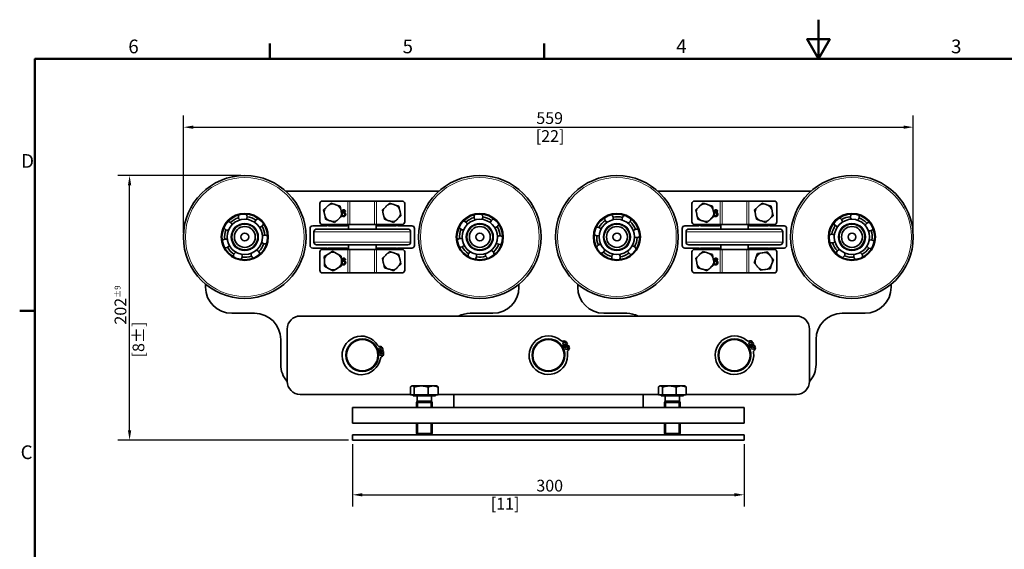
# Model space of a CAD drawing. Units: millimetres. Extents: x 0 to 1260, y 0 to 891.
# Drawn here: x 18 to 772, y 486 to 891 of the extents above; entities that cross this region are included whole.
import ezdxf

# ---------------------------------------------------------------- set-up
doc = ezdxf.new("R2010")
doc.units = ezdxf.units.MM
doc.header["$LTSCALE"] = 3
for name, color, linetype, lineweight in [('Arêtes tangentes visibles(ISO)', 7, 'Continuous', 18), ('Arêtes visibles(ISO)', 7, 'Continuous', 35), ('Cadre_0', 7, 'Continuous', 50), ('Cadre_2', 7, 'Continuous', 50), ('Cotes(ISO)', 7, 'Continuous', 18), ('Filetages(ISO)', 7, 'Continuous', 18)]:
    doc.layers.add(name, color=color, linetype=linetype, lineweight=lineweight)
doc.styles.add('Cadre_1', font='arial.ttf')
doc.styles.add('MANTION', font='arial.ttf')
doc.dimstyles.new('Plan commercial', dxfattribs={"dimscale": 3, "dimtxt": 3, "dimasz": 2.5, "dimexe": 3, "dimexo": 1, "dimgap": 0.762, "dimtad": 1, "dimtoh": 1, "dimrnd": 1e-08, "dimtxsty": 'MANTION', "dimcen": 0.09, "dimdle": 10, "dimclrd": 7, "dimclre": 7, "dimclrt": 256, "dimazin": 2, "dimtfac": 0.5, "dimtmove": 0, "dimatfit": 3, "dimfxl": 1, "dimtolj": 1, "dimlwd": 25, "dimlwe": 25, "dimarcsym": 0})

# ---------------------------------------------------------------- blocks, each defined once
blk = doc.blocks.new('Cadres Cadre par défaut')
at = {"layer": 'Cadre_0'}
for p, q in [((70, 287), (70, 290.9)), ((140, 287), (140, 290.9)), ((10, 222.75), (6.1, 222.75))]:
    blk.add_line(p, q, dxfattribs=at)
at = {"layer": 'Cadre_0', "flags": 128}
for points in [[(210, 297), (210, 287), (207.11, 292), (212.89, 292), (210, 287)], [(10, 10), (10, 287), (410, 287), (410, 10), (10, 10)]]:
    blk.add_lwpolyline(points, dxfattribs=at)
at = {"layer": 'Cadre_2', "char_height": 3.5, "attachment_point": 7, "style": 'Cadre_1'}
for s, insert in [('6', (33.83, 287.34)), ('5', (103.85, 287.34)), ('4', (173.71, 287.4)), ('3', (243.86, 287.34)), ('D', (6.48, 258.13)), ('C', (6.34, 183.82))]:
    blk.add_mtext(s, dxfattribs=dict(at, insert=insert))
blk = doc.blocks.new('*D4')
at = {"layer": 'Cotes(ISO)', "color": 7, "linetype": 'Continuous', "lineweight": 25, "transparency": 16777216}
for p, q in [((187.69, 771.75), (93.47, 771.75)), ((102.47, 576.75), (102.47, 764.25)), ((270.19, 569.25), (93.47, 569.25))]:
    blk.add_line(p, q, dxfattribs=at)
at = {"layer": 'Cotes(ISO)', "color": 7, "linetype": 'Continuous', "transparency": 16777216}
for points in [[(101.22, 764.25), (103.72, 764.25), (102.47, 771.75)], [(101.22, 576.75), (103.72, 576.75), (102.47, 569.25)]]:
    blk.add_solid(points, dxfattribs=at)
at = {"layer": 'Defpoints', "color": 0, "linetype": 'Continuous', "transparency": 16777216}
for p in [(102.47, 771.75), (190.69, 771.75), (273.19, 569.25)]:
    blk.add_point(p, dxfattribs=at)
at = {"layer": 'Cotes(ISO)', "color": 154, "linetype": 'Continuous', "lineweight": 25, "true_color": 0x004691, "transparency": 16777216, "char_height": 9, "attachment_point": 1, "rotation": 90, "style": 'MANTION'}
for s, insert in [('\\A1; 202{\\H4.5;±9}', (90.99, 654.93)), ('\\A1;[8%%p{\\H0,7000x;\\S3#8;}]', (104.75, 632.56))]:
    blk.add_mtext(s, dxfattribs=dict(at, insert=insert))
blk = doc.blocks.new('*D5')
at = {"layer": 'Cotes(ISO)', "color": 7, "linetype": 'Continuous', "lineweight": 25, "transparency": 16777216}
for p, q in [((143.69, 727.75), (143.69, 817.75)), ((702.69, 727.75), (702.69, 817.75)), ((151.19, 808.75), (695.19, 808.75))]:
    blk.add_line(p, q, dxfattribs=at)
at = {"layer": 'Cotes(ISO)', "color": 7, "linetype": 'Continuous', "transparency": 16777216}
for points in [[(151.19, 810), (151.19, 807.5), (143.69, 808.75)], [(695.19, 810), (695.19, 807.5), (702.69, 808.75)]]:
    blk.add_solid(points, dxfattribs=at)
at = {"layer": 'Defpoints', "color": 0, "linetype": 'Continuous', "transparency": 16777216}
for p in [(702.69, 808.75), (143.69, 724.75), (702.69, 724.75)]:
    blk.add_point(p, dxfattribs=at)
at = {"layer": 'Cotes(ISO)', "color": 154, "linetype": 'Continuous', "lineweight": 25, "true_color": 0x004691, "transparency": 16777216, "char_height": 9, "attachment_point": 1, "style": 'MANTION'}
for s, insert in [('\\A1; 559', (411.23, 820.22)), ('\\A1;[22]', (413.54, 806.46))]:
    blk.add_mtext(s, dxfattribs=dict(at, insert=insert))
blk = doc.blocks.new('*D10')
at = {"layer": 'Cotes(ISO)', "color": 7, "linetype": 'Continuous', "lineweight": 25, "transparency": 16777216}
for p, q in [((273.19, 566.25), (273.19, 518.43)), ((573.19, 566.25), (573.19, 518.43)), ((280.69, 527.43), (565.69, 527.43))]:
    blk.add_line(p, q, dxfattribs=at)
at = {"layer": 'Cotes(ISO)', "color": 7, "linetype": 'Continuous', "transparency": 16777216}
for points in [[(280.69, 528.68), (280.69, 526.18), (273.19, 527.43)], [(565.69, 528.68), (565.69, 526.18), (573.19, 527.43)]]:
    blk.add_solid(points, dxfattribs=at)
at = {"layer": 'Defpoints', "color": 0, "linetype": 'Continuous', "transparency": 16777216}
for p in [(273.19, 569.25), (573.19, 569.25), (573.19, 527.43)]:
    blk.add_point(p, dxfattribs=at)
at = {"layer": 'Cotes(ISO)', "color": 154, "linetype": 'Continuous', "lineweight": 25, "true_color": 0x004691, "transparency": 16777216, "char_height": 9, "attachment_point": 1, "style": 'MANTION'}
for s, insert in [('\\A1; 300', (411.25, 538.92)), ('\\A1;[11{\\H0,7000x;\\S13#16;}]', (379.07, 525.15))]:
    blk.add_mtext(s, dxfattribs=dict(at, insert=insert))

msp = doc.modelspace()

# ---------------------------------------------------------------- linework, layer by layer
at = {"layer": 'Arêtes tangentes visibles(ISO)'}
for p, q in [((269.7331, 734.2455), (269.7331, 752.2455)), ((271.2441, 734.2455), (271.2441, 752.2455)), ((290.1311, 734.2455), (290.1311, 752.2455)), ((291.642, 734.2455), (291.642, 752.2455)), ((554.7331, 734.2455), (554.7331, 752.2455)), ((556.2441, 734.2455), (556.2441, 752.2455)), ((575.1311, 734.2455), (575.1311, 752.2455)), ((576.642, 734.2455), (576.642, 752.2455)), ((317.6876, 728.7455), (243.6876, 728.7455)), ((602.6876, 728.7455), (528.6876, 728.7455)), ((243.6876, 720.7455), (317.6876, 720.7455)), ((528.6876, 720.7455), (602.6876, 720.7455)), ((269.7331, 697.2455), (269.7331, 715.2455)), ((271.2441, 697.2455), (271.2441, 715.2455)), ((290.1311, 697.2455), (290.1311, 715.2455)), ((291.642, 697.2455), (291.642, 715.2455)), ((554.7331, 697.2455), (554.7331, 715.2455)), ((556.2441, 697.2455), (556.2441, 715.2455)), ((575.1311, 697.2455), (575.1311, 715.2455)), ((576.642, 697.2455), (576.642, 715.2455))]:
    msp.add_line(p, q, dxfattribs=at)
for centre, radius in [((190.6876, 724.7455), 45.5), ((370.6876, 724.7455), 45.5), ((475.6876, 724.7455), 45.5), ((655.6876, 724.7455), 45.5), ((190.6876, 724.7455), 10.6), ((370.6876, 724.7455), 10.6), ((475.6876, 724.7455), 10.6), ((655.6876, 724.7455), 10.6)]:
    msp.add_circle(centre, radius, dxfattribs=at)
for centre, start, end in [((258.1876, 743.2455), 134.2265831, 189.4913674), ((258.1876, 743.2455), 74.2265831, 129.4913674), ((258.1876, 743.2455), 14.2265831, 69.4913674), ((303.1876, 743.2455), 134.2265831, 189.4913674), ((303.1876, 743.2455), 74.2265831, 129.4913674), ((303.1876, 743.2455), 14.2265831, 69.4913674), ((543.1876, 743.2455), 134.2265831, 189.4913674), ((543.1876, 743.2455), 74.2265831, 129.4913674), ((543.1876, 743.2455), 14.2265831, 69.4913674), ((588.1876, 743.2455), 134.2265831, 189.4913674), ((588.1876, 743.2455), 74.2265831, 129.4913674), ((588.1876, 743.2455), 14.2265831, 69.4913674), ((258.1876, 743.2455), 194.2265831, 249.4913674), ((258.1876, 743.2455), 314.2265831, 9.4913674), ((303.1876, 743.2455), 194.2265831, 249.4913674), ((303.1876, 743.2455), 314.2265831, 9.4913674), ((543.1876, 743.2455), 194.2265831, 249.4913674), ((543.1876, 743.2455), 314.2265831, 9.4913674), ((588.1876, 743.2455), 194.2265831, 249.4913674), ((588.1876, 743.2455), 314.2265831, 9.4913674), ((258.1876, 743.2455), 254.2265831, 309.4913674), ((303.1876, 743.2455), 254.2265831, 309.4913674), ((543.1876, 743.2455), 254.2265831, 309.4913674), ((588.1876, 743.2455), 254.2265831, 309.4913674), ((258.1876, 706.2455), 123.8694914, 179.1342757), ((258.1876, 706.2455), 63.8694914, 119.1342757), ((258.1876, 706.2455), 3.8694914, 59.1342757), ((303.1876, 706.2455), 134.2265831, 189.4913674), ((303.1876, 706.2455), 74.2265831, 129.4913674), ((303.1876, 706.2455), 14.2265831, 69.4913674), ((543.1876, 706.2455), 134.2265831, 189.4913674), ((543.1876, 706.2455), 74.2265831, 129.4913674), ((543.1876, 706.2455), 14.2265831, 69.4913674), ((588.1876, 706.2455), 101.6939396, 156.9587239), ((588.1876, 706.2455), 41.6939396, 96.9587239), ((588.1876, 706.2455), 341.6939396, 36.9587239), ((258.1876, 706.2455), 183.8694914, 239.1342757), ((258.1876, 706.2455), 303.8694914, 359.1342757), ((303.1876, 706.2455), 194.2265831, 249.4913674), ((303.1876, 706.2455), 314.2265831, 9.4913674), ((543.1876, 706.2455), 194.2265831, 249.4913674), ((543.1876, 706.2455), 314.2265831, 9.4913674), ((588.1876, 706.2455), 161.6939396, 216.9587239), ((588.1876, 706.2455), 221.6939396, 276.9587239), ((588.1876, 706.2455), 281.6939396, 336.9587239), ((258.1876, 706.2455), 243.8694914, 299.1342757), ((303.1876, 706.2455), 254.2265831, 309.4913674), ((543.1876, 706.2455), 254.2265831, 309.4913674)]:
    msp.add_arc(centre, 6.5056, start, end, dxfattribs=at)
at = {"layer": 'Arêtes visibles(ISO)'}
for p, q in [((339.3188, 759.7455), (222.0563, 759.7455)), ((624.3188, 759.7455), (507.0563, 759.7455)), ((248.1876, 736.2455), (248.1876, 750.2455)), ((269.7331, 752.2455), (250.1876, 752.2455)), ((251.0551, 745.5824), (253.65, 747.9073)), ((253.65, 747.9073), (254.0503, 748.2659)), ((254.0503, 748.2659), (256.6451, 750.5908)), ((256.6451, 750.5908), (259.956, 749.506)), ((259.956, 749.506), (260.4668, 749.3387)), ((260.4668, 749.3387), (263.7776, 748.2539)), ((263.7776, 748.2539), (264.4936, 744.8442)), ((271.2441, 752.2455), (269.7331, 752.2455)), ((271.2441, 752.2455), (290.1311, 752.2455)), ((291.642, 752.2455), (290.1311, 752.2455)), ((311.1876, 752.2455), (291.642, 752.2455)), ((296.0551, 745.5824), (298.65, 747.9073)), ((298.65, 747.9073), (299.0503, 748.2659)), ((299.0503, 748.2659), (301.6451, 750.5908)), ((301.6451, 750.5908), (304.956, 749.506)), ((304.956, 749.506), (305.4668, 749.3387)), ((305.4668, 749.3387), (308.7776, 748.2539)), ((308.7776, 748.2539), (309.4936, 744.8442)), ((313.1876, 736.2455), (313.1876, 750.2455)), ((533.1876, 736.2455), (533.1876, 750.2455)), ((554.7331, 752.2455), (535.1876, 752.2455)), ((536.0551, 745.5824), (538.65, 747.9073)), ((538.65, 747.9073), (539.0503, 748.2659)), ((539.0503, 748.2659), (541.6451, 750.5908)), ((541.6451, 750.5908), (544.956, 749.506)), ((544.956, 749.506), (545.4668, 749.3387)), ((545.4668, 749.3387), (548.7776, 748.2539)), ((548.7776, 748.2539), (549.4936, 744.8442)), ((556.2441, 752.2455), (554.7331, 752.2455)), ((556.2441, 752.2455), (575.1311, 752.2455)), ((576.642, 752.2455), (575.1311, 752.2455)), ((596.1876, 752.2455), (576.642, 752.2455)), ((581.0551, 745.5824), (583.65, 747.9073)), ((583.65, 747.9073), (584.0503, 748.2659)), ((584.0503, 748.2659), (586.6451, 750.5908)), ((586.6451, 750.5908), (589.956, 749.506)), ((589.956, 749.506), (590.4668, 749.3387)), ((590.4668, 749.3387), (593.7776, 748.2539)), ((593.7776, 748.2539), (594.4936, 744.8442)), ((598.1876, 736.2455), (598.1876, 750.2455)), ((251.7711, 742.1727), (251.0551, 745.5824)), ((251.8815, 741.6467), (251.7711, 742.1727)), ((252.5975, 738.237), (251.8815, 741.6467)), ((265.32, 740.9086), (262.7252, 738.5837)), ((264.4936, 744.8442), (264.6041, 744.3182)), ((264.6041, 744.3182), (265.32, 740.9086)), ((267.8687, 744.2422), (267.259, 744.1926)), ((296.7711, 742.1727), (296.0551, 745.5824)), ((296.8815, 741.6467), (296.7711, 742.1727)), ((297.5975, 738.237), (296.8815, 741.6467)), ((310.32, 740.9086), (307.7252, 738.5837)), ((309.4936, 744.8442), (309.6041, 744.3182)), ((309.6041, 744.3182), (310.32, 740.9086)), ((536.7711, 742.1727), (536.0551, 745.5824)), ((536.8815, 741.6467), (536.7711, 742.1727)), ((537.5975, 738.237), (536.8815, 741.6467)), ((550.32, 740.9086), (547.7252, 738.5837)), ((549.4936, 744.8442), (549.6041, 744.3182)), ((549.6041, 744.3182), (550.32, 740.9086)), ((552.8687, 744.2422), (552.259, 744.1926)), ((581.7711, 742.1727), (581.0551, 745.5824)), ((581.8815, 741.6467), (581.7711, 742.1727)), ((582.5975, 738.237), (581.8815, 741.6467)), ((595.32, 740.9086), (592.7252, 738.5837)), ((594.4936, 744.8442), (594.6041, 744.3182)), ((594.6041, 744.3182), (595.32, 740.9086)), ((242.6876, 733.2455), (253.4376, 733.2455)), ((250.1876, 734.2455), (269.7331, 734.2455)), ((255.9084, 737.1522), (252.5975, 738.237)), ((253.9376, 733.7455), (253.9376, 734.2455)), ((254.4376, 734.2455), (254.4376, 733.7455)), ((254.9376, 733.2455), (268.9376, 733.2455)), ((256.4191, 736.9849), (255.9084, 737.1522)), ((259.73, 735.9001), (256.4191, 736.9849)), ((262.3248, 738.225), (259.73, 735.9001)), ((262.7252, 738.5837), (262.3248, 738.225)), ((269.7331, 734.2455), (271.2441, 734.2455)), ((270.1876, 734.2455), (270.1876, 730.7455)), ((290.1311, 734.2455), (271.2441, 734.2455)), ((290.1311, 734.2455), (291.642, 734.2455)), ((291.1876, 734.2455), (291.1876, 730.7455)), ((291.642, 734.2455), (311.1876, 734.2455)), ((292.4376, 733.2455), (306.4376, 733.2455)), ((300.9084, 737.1522), (297.5975, 738.237)), ((301.4191, 736.9849), (300.9084, 737.1522)), ((304.73, 735.9001), (301.4191, 736.9849)), ((307.3248, 738.225), (304.73, 735.9001)), ((306.9376, 733.7455), (306.9376, 734.2455)), ((307.7252, 738.5837), (307.3248, 738.225)), ((307.4376, 734.2455), (307.4376, 733.7455)), ((307.9376, 733.2455), (318.6876, 733.2455)), ((527.6876, 733.2455), (538.4376, 733.2455)), ((535.1876, 734.2455), (554.7331, 734.2455)), ((540.9084, 737.1522), (537.5975, 738.237)), ((538.9376, 733.7455), (538.9376, 734.2455)), ((539.4376, 734.2455), (539.4376, 733.7455)), ((539.9376, 733.2455), (553.9376, 733.2455)), ((541.4191, 736.9849), (540.9084, 737.1522)), ((544.73, 735.9001), (541.4191, 736.9849)), ((547.3248, 738.225), (544.73, 735.9001)), ((547.7252, 738.5837), (547.3248, 738.225)), ((554.7331, 734.2455), (556.2441, 734.2455)), ((555.1876, 730.7455), (555.1876, 734.2455)), ((575.1311, 734.2455), (556.2441, 734.2455)), ((575.1311, 734.2455), (576.642, 734.2455)), ((576.1876, 730.7455), (576.1876, 734.2455)), ((576.642, 734.2455), (596.1876, 734.2455)), ((577.4376, 733.2455), (591.4376, 733.2455)), ((585.9084, 737.1522), (582.5975, 738.237)), ((586.4191, 736.9849), (585.9084, 737.1522)), ((589.73, 735.9001), (586.4191, 736.9849)), ((592.3248, 738.225), (589.73, 735.9001)), ((591.9376, 733.7455), (591.9376, 734.2455)), ((592.7252, 738.5837), (592.3248, 738.225)), ((592.4376, 734.2455), (592.4376, 733.7455)), ((592.9376, 733.2455), (603.6876, 733.2455)), ((240.6876, 718.2455), (240.6876, 731.2455)), ((243.6876, 720.7455), (243.6876, 728.7455)), ((245.6876, 730.7455), (315.6876, 730.7455)), ((317.6876, 720.7455), (317.6876, 728.7455)), ((320.6876, 731.2455), (320.6876, 718.2455)), ((525.6876, 718.2455), (525.6876, 731.2455)), ((528.6876, 720.7455), (528.6876, 728.7455)), ((530.6876, 730.7455), (600.6876, 730.7455)), ((602.6876, 720.7455), (602.6876, 728.7455)), ((605.6876, 731.2455), (605.6876, 718.2455)), ((315.6876, 718.7455), (245.6876, 718.7455)), ((270.1876, 715.2455), (270.1876, 718.7455)), ((291.1876, 715.2455), (291.1876, 718.7455)), ((600.6876, 718.7455), (530.6876, 718.7455)), ((555.1876, 715.2455), (555.1876, 718.7455)), ((576.1876, 715.2455), (576.1876, 718.7455)), ((253.4376, 716.2455), (242.6876, 716.2455)), ((248.1876, 699.2455), (248.1876, 713.2455)), ((269.7331, 715.2455), (250.1876, 715.2455)), ((251.5914, 709.8266), (254.562, 711.6471)), ((251.6828, 706.3438), (251.5914, 709.8266)), ((253.9376, 715.2455), (253.9376, 715.7455)), ((254.4376, 715.7455), (254.4376, 715.2455)), ((254.562, 711.6471), (255.0203, 711.9279)), ((268.9376, 716.2455), (254.9376, 716.2455)), ((255.0203, 711.9279), (257.9908, 713.7484)), ((257.9908, 713.7484), (261.0527, 712.0861)), ((261.0527, 712.0861), (261.5251, 711.8296)), ((261.5251, 711.8296), (264.587, 710.1673)), ((264.587, 710.1673), (264.6783, 706.6845)), ((271.2441, 715.2455), (269.7331, 715.2455)), ((271.2441, 715.2455), (290.1311, 715.2455)), ((291.642, 715.2455), (290.1311, 715.2455)), ((311.1876, 715.2455), (291.642, 715.2455)), ((306.4376, 716.2455), (292.4376, 716.2455)), ((296.0551, 708.5824), (298.65, 710.9073)), ((298.65, 710.9073), (299.0503, 711.2659)), ((299.0503, 711.2659), (301.6451, 713.5908)), ((301.6451, 713.5908), (304.956, 712.506)), ((304.956, 712.506), (305.4668, 712.3387)), ((305.4668, 712.3387), (308.7776, 711.2539)), ((306.9376, 715.2455), (306.9376, 715.7455)), ((307.4376, 715.7455), (307.4376, 715.2455)), ((318.6876, 716.2455), (307.9376, 716.2455)), ((308.7776, 711.2539), (309.4936, 707.8442)), ((313.1876, 699.2455), (313.1876, 713.2455)), ((538.4376, 716.2455), (527.6876, 716.2455)), ((533.1876, 699.2455), (533.1876, 713.2455)), ((554.7331, 715.2455), (535.1876, 715.2455)), ((536.0551, 708.5824), (538.65, 710.9073)), ((538.65, 710.9073), (539.0503, 711.2659)), ((538.9376, 715.2455), (538.9376, 715.7455)), ((539.0503, 711.2659), (541.6451, 713.5908)), ((539.4376, 715.7455), (539.4376, 715.2455)), ((553.9376, 716.2455), (539.9376, 716.2455)), ((541.6451, 713.5908), (544.956, 712.506)), ((544.956, 712.506), (545.4668, 712.3387)), ((545.4668, 712.3387), (548.7776, 711.2539)), ((548.7776, 711.2539), (549.4936, 707.8442)), ((556.2441, 715.2455), (554.7331, 715.2455)), ((556.2441, 715.2455), (575.1311, 715.2455)), ((576.642, 715.2455), (575.1311, 715.2455)), ((596.1876, 715.2455), (576.642, 715.2455)), ((591.4376, 716.2455), (577.4376, 716.2455)), ((582.201, 708.7917), (583.431, 712.0514)), ((583.431, 712.0514), (586.869, 712.616)), ((586.869, 712.616), (587.3994, 712.7031)), ((587.3994, 712.7031), (590.8374, 713.2677)), ((590.8374, 713.2677), (593.0453, 710.5726)), ((591.9376, 715.2455), (591.9376, 715.7455)), ((592.4376, 715.7455), (592.4376, 715.2455)), ((603.6876, 716.2455), (592.9376, 716.2455)), ((593.0453, 710.5726), (593.386, 710.1569)), ((593.386, 710.1569), (595.5939, 707.4618)), ((598.1876, 699.2455), (598.1876, 713.2455)), ((251.6968, 705.8064), (251.6828, 706.3438)), ((251.7882, 702.3236), (251.6968, 705.8064)), ((254.85, 700.6613), (251.7882, 702.3236)), ((264.7837, 702.6643), (261.8131, 700.8438)), ((264.6783, 706.6845), (264.6924, 706.1472)), ((264.6924, 706.1472), (264.7837, 702.6643)), ((267.8687, 707.2422), (267.259, 707.1926)), ((296.7711, 705.1727), (296.0551, 708.5824)), ((296.8815, 704.6467), (296.7711, 705.1727)), ((297.5975, 701.237), (296.8815, 704.6467)), ((307.7252, 701.5837), (307.3248, 701.225)), ((310.32, 703.9086), (307.7252, 701.5837)), ((309.4936, 707.8442), (309.6041, 707.3182)), ((309.6041, 707.3182), (310.32, 703.9086)), ((536.7711, 705.1727), (536.0551, 708.5824)), ((536.8815, 704.6467), (536.7711, 705.1727)), ((537.5975, 701.237), (536.8815, 704.6467)), ((547.7252, 701.5837), (547.3248, 701.225)), ((550.32, 703.9086), (547.7252, 701.5837)), ((549.4936, 707.8442), (549.6041, 707.3182)), ((549.6041, 707.3182), (550.32, 703.9086)), ((552.8687, 707.2422), (552.259, 707.1926)), ((580.7812, 705.0291), (582.0112, 708.2888)), ((582.9892, 702.3341), (580.7812, 705.0291)), ((582.0112, 708.2888), (582.201, 708.7917)), ((583.3298, 701.9183), (582.9892, 702.3341)), ((585.5378, 699.2232), (583.3298, 701.9183)), ((594.1741, 703.6992), (592.9441, 700.4395)), ((594.3639, 704.2021), (594.1741, 703.6992)), ((595.5939, 707.4618), (594.3639, 704.2021)), ((250.1876, 697.2455), (269.7331, 697.2455)), ((255.3224, 700.4048), (254.85, 700.6613)), ((258.3843, 698.7425), (255.3224, 700.4048)), ((261.3548, 700.563), (258.3843, 698.7425)), ((261.8131, 700.8438), (261.3548, 700.563)), ((269.7331, 697.2455), (271.2441, 697.2455)), ((290.1311, 697.2455), (271.2441, 697.2455)), ((290.1311, 697.2455), (291.642, 697.2455)), ((291.642, 697.2455), (311.1876, 697.2455)), ((300.9084, 700.1522), (297.5975, 701.237)), ((301.4191, 699.9849), (300.9084, 700.1522)), ((304.73, 698.9001), (301.4191, 699.9849)), ((307.3248, 701.225), (304.73, 698.9001)), ((535.1876, 697.2455), (554.7331, 697.2455)), ((540.9084, 700.1522), (537.5975, 701.237)), ((541.4191, 699.9849), (540.9084, 700.1522)), ((544.73, 698.9001), (541.4191, 699.9849)), ((547.3248, 701.225), (544.73, 698.9001)), ((554.7331, 697.2455), (556.2441, 697.2455)), ((575.1311, 697.2455), (556.2441, 697.2455)), ((575.1311, 697.2455), (576.642, 697.2455)), ((576.642, 697.2455), (596.1876, 697.2455)), ((588.9757, 699.7878), (585.5378, 699.2232)), ((589.5061, 699.8749), (588.9757, 699.7878)), ((592.9441, 700.4395), (589.5061, 699.8749)), ((160.6876, 688.5654), (160.6876, 686.3051)), ((400.6876, 686.3051), (400.6876, 688.5654)), ((445.6876, 688.5654), (445.6876, 686.3051)), ((685.6876, 686.3051), (685.6876, 688.5654)), ((180.6876, 666.3051), (198.1876, 666.3051)), ((613.1876, 664.2455), (233.1876, 664.2455)), ((363.1876, 666.3051), (380.6876, 666.3051)), ((465.6876, 666.3051), (483.1876, 666.3051)), ((648.1876, 666.3051), (665.6876, 666.3051)), ((223.1876, 654.2455), (223.1876, 614.2455)), ((623.1876, 614.2455), (623.1876, 654.2455)), ((218.1876, 646.3051), (218.1876, 627.2455)), ((434.0657, 640.7984), (437.9211, 642.9187)), ((438.403, 642.0424), (434.5475, 639.9222)), ((576.5422, 640.8372), (580.39, 642.9713)), ((580.875, 642.0968), (577.0272, 639.9627)), ((628.1876, 627.2455), (628.1876, 646.3051)), ((292.8352, 637.1926), (296.6095, 637.9498)), ((296.8062, 636.9694), (293.0319, 636.2121)), ((434.0224, 640.7746), (433.8908, 640.7023)), ((434.3727, 639.826), (434.5042, 639.8984)), ((576.499, 640.8133), (576.3677, 640.7405)), ((576.8527, 639.866), (576.984, 639.9388)), ((233.1876, 604.2455), (317.5624, 604.2455)), ((317.5624, 603.8459), (317.5624, 609.8974)), ((320.5129, 603.8459), (317.5624, 603.8459)), ((318.6876, 610.7459), (318.3241, 610.536)), ((319.0376, 610.7459), (318.6876, 610.7459)), ((325.8254, 610.7459), (319.0376, 610.7459)), ((319.5876, 603.8459), (319.5876, 603.2458)), ((320.5129, 603.8459), (320.5129, 609.8974)), ((331.138, 603.8459), (320.5129, 603.8459)), ((334.9754, 610.7459), (325.8254, 610.7459)), ((331.138, 603.8459), (331.138, 609.8974)), ((338.8127, 603.8459), (331.138, 603.8459)), ((337.6876, 610.7459), (334.9754, 610.7459)), ((336.7876, 603.8459), (336.7876, 603.2458)), ((337.6876, 610.7459), (338.051, 610.536)), ((338.8127, 603.8459), (338.8127, 609.8974)), ((338.8127, 604.2455), (507.5619, 604.2455)), ((350.6876, 594.2458), (350.6876, 604.2455)), ((495.6876, 604.2455), (495.6876, 594.2458)), ((507.5619, 603.8459), (507.5619, 609.8974)), ((510.5144, 603.8459), (507.5619, 603.8459)), ((508.6876, 610.7459), (508.3235, 610.5357)), ((509.0382, 610.7459), (508.6876, 610.7459)), ((515.8273, 610.7459), (509.0382, 610.7459)), ((509.5876, 603.8459), (509.5876, 603.2458)), ((510.5144, 603.8459), (510.5144, 609.8974)), ((521.1401, 603.8459), (510.5144, 603.8459)), ((524.9767, 610.7459), (515.8273, 610.7459)), ((521.1401, 603.8459), (521.1401, 609.8974)), ((528.8133, 603.8459), (521.1401, 603.8459)), ((527.6876, 610.7459), (524.9767, 610.7459)), ((526.7876, 603.8459), (526.7876, 603.2458)), ((527.6876, 610.7459), (528.0516, 610.5357)), ((528.8133, 603.8459), (528.8133, 609.8974)), ((528.8133, 604.2455), (613.1876, 604.2455)), ((319.5876, 603.2458), (336.7876, 603.2458)), ((322.6612, 599.0694), (322.1876, 597.9958)), ((322.1876, 597.9958), (334.1876, 597.9958)), ((322.1876, 597.9958), (322.1876, 594.2458)), ((322.1876, 597.9958), (334.1876, 597.9958)), ((322.6612, 603.2458), (322.6612, 599.0694)), ((322.6612, 599.0694), (333.714, 599.0694)), ((333.714, 603.2458), (333.714, 599.0694)), ((333.714, 599.0694), (334.1876, 597.9958)), ((334.1876, 597.9958), (334.1876, 594.2458)), ((509.5876, 603.2458), (526.7876, 603.2458)), ((512.6612, 599.0694), (512.1876, 597.9958)), ((512.1876, 597.9958), (524.1876, 597.9958)), ((512.1876, 597.9958), (512.1876, 594.2458)), ((512.1876, 597.9958), (524.1876, 597.9958)), ((512.6612, 603.2458), (512.6612, 599.0694)), ((512.6612, 599.0694), (523.714, 599.0694)), ((523.714, 603.2458), (523.714, 599.0694)), ((523.714, 599.0694), (524.1876, 597.9958)), ((524.1876, 597.9958), (524.1876, 594.2458)), ((573.1876, 594.2458), (273.1876, 594.2458)), ((273.1876, 582.2458), (273.1876, 594.2458)), ((573.1876, 582.2458), (573.1876, 594.2458)), ((573.1876, 582.2458), (273.1876, 582.2458)), ((322.1876, 582.2458), (322.1876, 574.3194)), ((334.1876, 582.2458), (334.1876, 574.3194)), ((512.1876, 582.2458), (512.1876, 574.3194)), ((524.1876, 582.2458), (524.1876, 574.3194)), ((273.1876, 569.2458), (273.1876, 573.2458)), ((573.1876, 573.2458), (273.1876, 573.2458)), ((322.1876, 574.3194), (334.1876, 574.3194)), ((323.2611, 573.2458), (322.1876, 574.3194)), ((333.114, 573.2458), (334.1876, 574.3194)), ((512.1876, 574.3194), (524.1876, 574.3194)), ((513.2611, 573.2458), (512.1876, 574.3194)), ((523.114, 573.2458), (524.1876, 574.3194)), ((573.1876, 569.2458), (573.1876, 573.2458)), ((273.1876, 569.2458), (573.1876, 569.2458))]:
    msp.add_line(p, q, dxfattribs=at)
for centre, radius in [((190.6876, 724.7455), 47), ((370.6876, 724.7455), 47), ((475.6876, 724.7455), 47), ((655.6876, 724.7455), 47), ((190.6876, 724.7455), 18), ((190.6876, 724.7455), 17.48), ((370.6876, 724.7455), 18), ((370.6876, 724.7455), 17.48), ((475.6876, 724.7455), 18), ((475.6876, 724.7455), 17.48), ((655.6876, 724.7455), 18), ((655.6876, 724.7455), 17.48), ((190.6876, 724.7455), 13.52), ((190.6876, 724.7455), 10), ((190.6876, 724.7455), 9.9), ((190.6876, 724.7455), 8), ((370.6876, 724.7455), 13.52), ((370.6876, 724.7455), 10), ((370.6876, 724.7455), 9.9), ((370.6876, 724.7455), 8), ((475.6876, 724.7455), 13.52), ((475.6876, 724.7455), 10), ((475.6876, 724.7455), 9.9), ((475.6876, 724.7455), 8), ((655.6876, 724.7455), 13.52), ((655.6876, 724.7455), 10), ((655.6876, 724.7455), 9.9), ((655.6876, 724.7455), 8), ((190.6876, 724.7455), 3), ((370.6876, 724.7455), 3), ((475.6876, 724.7455), 3), ((655.6876, 724.7455), 3), ((280.6876, 634.2455), 12.5), ((280.6876, 634.2455), 12), ((423.1876, 634.2455), 12.5), ((423.1876, 634.2455), 12), ((435.3298, 643.2055), 1), ((565.6876, 634.2455), 12.5), ((565.6876, 634.2455), 12), ((577.7977, 643.2488), 1), ((294.2237, 639.001), 1), ((295.0105, 635.0792), 1), ((437.2573, 639.7005), 1), ((579.7377, 639.7508), 1)]:
    msp.add_circle(centre, radius, dxfattribs=at)
for centre, radius, start, end in [((250.1876, 750.2455), 2, 90, 180), ((311.1876, 750.2455), 2, 0, 90), ((535.1876, 750.2455), 2, 90, 180), ((596.1876, 750.2455), 2, 0, 90), ((190.6876, 724.7455), 15.5, 107.9490436, 134.9340167), ((189.1408, 740.1681), 3.3001, 153.5960519, 227.6495396), ((189.1408, 740.1681), 3.3001, 323.8049492, 37.8584369), ((190.6876, 724.7455), 15.5, 56.5204721, 83.5054453), ((370.6876, 724.7455), 15.5, 106.2196754, 133.2046486), ((369.6069, 740.2077), 3.3001, 151.8666838, 225.9201715), ((369.6069, 740.2077), 3.3001, 322.0755811, 36.1290687), ((370.6876, 724.7455), 15.5, 54.791104, 81.7760771), ((466.0766, 741.4822), 2.5, 259.1932902, 275.2427605), ((469.6051, 739.0022), 3.3, 170.9739084, 245.0273961), ((469.6051, 739.0022), 3.3, 341.1828057, 55.2362933), ((475.6876, 724.7455), 15.5, 73.8983286, 100.8833017), ((483.0415, 738.3899), 3.3, 119.545337, 193.5988247), ((483.1636, 742.5387), 2.5, 206.5368395, 215.6545433), ((645.0638, 736.032), 3.3, 1.3450727, 75.3985603), ((655.6876, 724.7455), 15.5, 94.0605956, 121.0455687), ((657.8879, 740.0885), 3.3, 139.707604, 213.7610917), ((656.5725, 744.0252), 2.5, 226.6991065, 235.8168103), ((657.8879, 740.0885), 3.3, 309.9165012, 23.9699889), ((655.6876, 724.7455), 15.5, 42.6320242, 69.6169973), ((177.6653, 733.152), 3.3001, 205.0246234, 279.078111), ((177.6653, 733.152), 3.3001, 15.2335206, 89.2870083), ((201.7811, 735.5706), 3.3001, 102.1674805, 176.2209682), ((201.7811, 735.5706), 3.3001, 272.3763778, 346.4298654), ((190.6876, 724.7455), 15.5, 5.0919007, 32.0768738), ((242.6876, 731.2455), 2, 90, 180), ((250.1876, 736.2455), 2, 180, 270), ((253.4376, 733.7455), 0.5, 270, 0), ((254.9376, 733.7455), 0.5, 180, 270), ((268.9376, 734.2455), 1, 270, 0), ((292.4376, 734.2455), 1, 180, 270), ((306.4376, 733.7455), 0.5, 270, 0), ((307.9376, 733.7455), 0.5, 180, 270), ((311.1876, 736.2455), 2, 270, 0), ((318.6876, 731.2455), 2, 0, 90), ((357.9249, 733.5412), 3.3001, 203.2952552, 277.3487429), ((357.9249, 733.5412), 3.3001, 13.5041525, 87.5576402), ((382.1027, 735.2309), 3.3001, 100.4381124, 174.4916001), ((382.1027, 735.2309), 3.3001, 270.6470096, 344.7004973), ((370.6876, 724.7455), 15.5, 3.3625326, 30.3475057), ((460.7489, 728.8789), 3.3, 32.6113771, 106.6648648), ((475.6876, 724.7455), 15.5, 125.3269, 152.3118731), ((483.0415, 738.3899), 3.3, 289.7542342, 3.8077219), ((475.6876, 724.7455), 15.5, 22.4697572, 49.4547303), ((527.6876, 731.2455), 2, 90, 180), ((535.1876, 736.2455), 2, 180, 270), ((538.4376, 733.7455), 0.5, 270, 0), ((539.9376, 733.7455), 0.5, 180, 270), ((553.9376, 734.2455), 1, 270, 0), ((577.4376, 734.2455), 1, 180, 270), ((591.4376, 733.7455), 0.5, 270, 0), ((592.9376, 733.7455), 0.5, 180, 270), ((596.1876, 736.2455), 2, 270, 0), ((603.6876, 731.2455), 2, 0, 90), ((655.6876, 724.7455), 15.5, 145.489167, 172.4741402), ((640.8967, 737.1439), 2.5, 279.3555572, 295.4050275), ((645.0638, 736.032), 3.3, 191.1361754, 265.1896631), ((669.0551, 732.5914), 3.3, 88.2790326, 162.3325202), ((190.6876, 724.7455), 15.5, 159.377615, 186.3625881), ((206.0677, 722.8216), 3.3001, 50.7389091, 124.7923968), ((245.6876, 728.7455), 2, 90, 180), ((315.6876, 728.7455), 2, 0, 90), ((370.6876, 724.7455), 15.5, 157.6482469, 184.63322), ((386.0026, 722.3583), 3.3001, 49.009541, 123.0630286), ((389.9746, 724.0389), 2.5, 137.2289227, 153.278393), ((460.7489, 728.8789), 3.3, 222.4024798, 296.4559675), ((475.6876, 724.7455), 15.5, 176.7554714, 203.7404446), ((490.9403, 727.503), 3.3, 68.1167655, 142.1702532), ((490.9403, 727.503), 3.3, 238.3256628, 312.3791505), ((475.6876, 724.7455), 15.5, 331.0411857, 358.0261589), ((530.6876, 728.7455), 2, 90, 180), ((600.6876, 728.7455), 2, 0, 90), ((640.2396, 723.4765), 3.3, 52.7736441, 126.8271318), ((669.0551, 732.5914), 3.3, 258.4879298, 332.5414175), ((655.6876, 724.7455), 15.5, 351.2034527, 18.1884259), ((175.9958, 719.8056), 3.3001, 66.6620921, 140.7155797), ((175.9958, 719.8056), 3.3001, 256.4531948, 330.5066825), ((173.0723, 716.8592), 2.5, 343.4446973, 352.5624011), ((190.6876, 724.7455), 15.5, 210.8061864, 237.7911595), ((190.6876, 724.7455), 15.5, 313.6633293, 340.6483024), ((206.0677, 722.8216), 3.3001, 220.9478063, 295.001294), ((242.6876, 718.2455), 2, 180, 270), ((245.6876, 720.7455), 2, 180, 270), ((315.6876, 720.7455), 2, 270, 0), ((318.6876, 718.2455), 2, 270, 0), ((355.8534, 720.2512), 3.3001, 64.9327239, 138.9862116), ((355.8534, 720.2512), 3.3001, 254.7238267, 328.7773144), ((370.6876, 724.7455), 15.5, 209.0768183, 236.0617914), ((370.6876, 724.7455), 15.5, 311.9339612, 338.9189343), ((386.0026, 722.3583), 3.3001, 219.2184382, 293.2719259), ((463.1418, 715.6431), 3.3, 84.0399485, 158.0934362), ((487.3535, 714.5397), 3.3, 16.6881941, 90.7416818), ((527.6876, 718.2455), 2, 180, 270), ((530.6876, 720.7455), 2, 180, 270), ((600.6876, 720.7455), 2, 270, 0), ((603.6876, 718.2455), 2, 270, 0), ((640.2396, 723.4765), 3.3, 242.5647468, 316.6182345), ((655.6876, 724.7455), 15.5, 196.9177385, 223.9027116), ((670.1563, 719.1861), 3.3, 207.0593584, 281.1128461), ((670.1563, 719.1861), 3.3, 36.8504611, 110.9039488), ((185.3895, 710.179), 3.3001, 118.0906635, 192.1441512), ((185.3895, 710.179), 3.3001, 307.8817662, 21.9352539), ((190.6876, 724.7455), 15.5, 262.2347578, 289.219731), ((198.7728, 711.5213), 3.3001, 169.5192349, 243.5727226), ((198.7728, 711.5213), 3.3001, 359.3103377, 73.3638253), ((250.1876, 713.2455), 2, 90, 180), ((253.4376, 715.7455), 0.5, 0, 90), ((254.9376, 715.7455), 0.5, 90, 180), ((268.9376, 715.2455), 1, 0, 90), ((292.4376, 715.2455), 1, 90, 180), ((306.4376, 715.7455), 0.5, 0, 90), ((307.9376, 715.7455), 0.5, 90, 180), ((311.1876, 713.2455), 2, 0, 90), ((364.9524, 710.3455), 3.3001, 116.3612954, 190.414783), ((364.9524, 710.3455), 3.3001, 306.1523981, 20.2058858), ((370.6876, 724.7455), 15.5, 260.5053897, 287.4903628), ((378.37, 711.2833), 3.3001, 167.7898668, 241.8433545), ((378.37, 711.2833), 3.3001, 357.5809695, 71.6344572), ((381.8252, 708.9834), 2.5, 84.5724721, 93.6901758), ((463.1418, 715.6431), 3.3, 273.8310513, 347.8845389), ((475.6876, 724.7455), 15.5, 228.1840429, 255.169016), ((474.982, 709.2615), 3.3, 135.4685199, 209.5220076), ((474.982, 709.2615), 3.3, 325.2596227, 39.3131104), ((475.6876, 724.7455), 15.5, 279.6126143, 306.5975874), ((487.3535, 714.5397), 3.3, 186.8970914, 260.950579), ((535.1876, 713.2455), 2, 90, 180), ((538.4376, 715.7455), 0.5, 0, 90), ((539.9376, 715.7455), 0.5, 90, 180), ((553.9376, 715.2455), 1, 0, 90), ((577.4376, 715.2455), 1, 90, 180), ((591.4376, 715.7455), 0.5, 0, 90), ((592.9376, 715.7455), 0.5, 90, 180), ((596.1876, 713.2455), 2, 0, 90), ((647.048, 711.8766), 3.3, 104.2022155, 178.2557032), ((647.048, 711.8766), 3.3, 293.9933183, 8.0468059), ((655.6876, 724.7455), 15.5, 248.3463099, 275.331283), ((660.3622, 709.9672), 3.3, 155.630787, 229.6842746), ((660.3622, 709.9672), 3.3, 345.4218897, 59.4753774), ((655.6876, 724.7455), 15.5, 299.7748813, 326.7598544), ((186.2719, 705.9574), 2.5, 36.101148, 52.1506183), ((250.1876, 699.2455), 2, 180, 270), ((311.1876, 699.2455), 2, 270, 0), ((535.1876, 699.2455), 2, 180, 270), ((596.1876, 699.2455), 2, 270, 0), ((180.6876, 686.3051), 20, 180, 270), ((380.6876, 686.3051), 20, 270, 0), ((465.6876, 686.3051), 20, 180, 270), ((665.6876, 686.3051), 20, 270, 0), ((198.1876, 646.3051), 20, 0, 90), ((233.1876, 654.2455), 10, 90, 180), ((363.1876, 646.3051), 20, 90, 116.2313858), ((483.1876, 646.3051), 20, 63.7686142, 90), ((613.1876, 654.2455), 10, 0, 90), ((648.1876, 646.3051), 20, 90, 180), ((279.9522, 634.0979), 14.75, 32.1053684, 350.5837576), ((423.1876, 634.2455), 14.75, 49.5690498, 8.047439), ((565.6876, 634.2455), 14.75, 49.7738311, 8.2522203), ((294.1407, 643.0002), 2, 212.1053684, 271.1888492), ((294.2237, 639.001), 2, 19.3577019, 91.1888492), ((423.8447, 634.6069), 11.95, 31.2062574, 72.8504046), ((423.1876, 634.2455), 12.65, 8.3872414, 49.2292474), ((434.0505, 646.9954), 2, 229.5690498, 288.6525306), ((435.3298, 643.2055), 2, 36.8213833, 108.6525306), ((423.8447, 634.6069), 16.3472, 30.5609842, 36.8213833), ((423.8447, 634.6069), 16.3472, 20.7951055, 27.0555047), ((566.3434, 634.6092), 11.95, 31.4110387, 73.0551859), ((565.6876, 634.2455), 12.65, 8.5920227, 49.4340286), ((576.5048, 647.0341), 2, 229.7738311, 288.8573119), ((577.7977, 643.2488), 2, 37.0261646, 108.8573119), ((566.3434, 634.6092), 16.3472, 30.7657654, 37.0261646), ((566.3434, 634.6092), 16.3472, 20.9998868, 27.2602859), ((280.6876, 634.2455), 12.65, 9.0793176, 13.6098084), ((295.0105, 635.0792), 2, 291.5002768, 3.3314241), ((280.6876, 634.2455), 16.3472, 13.0973027, 19.3577019), ((280.6876, 634.2455), 16.3472, 3.3314241, 9.5918232), ((423.8447, 634.6069), 11.95, 344.7660842, 26.4102314), ((439.7726, 636.5903), 2, 128.9639582, 188.047439), ((437.2573, 639.7005), 2, 308.9639582, 20.7951055), ((566.3434, 634.6092), 11.95, 344.9708655, 26.6150127), ((582.2641, 636.6496), 2, 129.1687395, 188.2522203), ((579.7377, 639.7508), 2, 309.1687395, 20.9998868), ((238.1876, 627.2455), 20, 180, 221.4212585), ((296.4765, 631.3575), 2, 111.5002768, 170.5837576), ((608.1876, 627.2455), 20, 318.5787415, 0), ((233.1876, 614.2455), 10, 180, 270), ((613.1876, 614.2455), 10, 270, 0)]:
    msp.add_arc(centre, radius, start, end, dxfattribs=at)
for points in [[(264.7226, 743.7538), (264.8467, 744.4959), (265.1896, 744.9167)], [(265.1896, 744.9167), (265.6545, 745.4883), (266.4472, 745.4883)], [(266.3901, 740.3854), (265.7009, 740.3854), (265.2408, 740.8375)], [(265.8946, 744.8214), (265.605, 744.6118), (265.2696, 743.7963), (265.262, 743.0455)], [(265.262, 743.0455), (265.483, 743.3847), (266.1271, 743.7124), (266.4777, 743.7124)], [(266.352, 743.1713), (265.9366, 743.1713), (265.3573, 742.5729), (265.3573, 742.089)], [(265.3573, 742.089), (265.3573, 741.7726), (265.6279, 741.1934), (266.108, 740.8885), (266.3748, 740.8885)], [(266.4091, 744.9853), (266.1157, 744.9853), (265.8946, 744.8214)], [(267.3237, 742.0547), (267.3237, 742.5729), (266.775, 743.1713), (266.352, 743.1713)], [(266.3748, 740.8885), (266.7673, 740.8885), (267.3237, 741.5173), (267.3237, 742.0547)], [(267.9564, 742.0928), (267.9564, 741.624), (267.5486, 740.8161), (266.8398, 740.3854), (266.3901, 740.3854)], [(267.0265, 744.7223), (266.775, 744.9853), (266.4091, 744.9853)], [(266.4472, 745.4883), (267.0379, 745.4883), (267.7925, 744.8252), (267.8687, 744.2422)], [(266.4777, 743.7124), (267.0913, 743.7124), (267.9564, 742.8092), (267.9564, 742.0928)], [(267.259, 744.1926), (267.1751, 744.5547), (267.0265, 744.7223)], [(549.7226, 743.7538), (549.8467, 744.4959), (550.1896, 744.9167)], [(550.1896, 744.9167), (550.6545, 745.4883), (551.4472, 745.4883)], [(551.3901, 740.3854), (550.7009, 740.3854), (550.2408, 740.8375)], [(550.8946, 744.8214), (550.605, 744.6118), (550.2696, 743.7963), (550.262, 743.0455)], [(550.262, 743.0455), (550.483, 743.3847), (551.1271, 743.7124), (551.4777, 743.7124)], [(551.352, 743.1713), (550.9366, 743.1713), (550.3573, 742.5729), (550.3573, 742.089)], [(550.3573, 742.089), (550.3573, 741.7726), (550.6279, 741.1934), (551.108, 740.8885), (551.3748, 740.8885)], [(551.4091, 744.9853), (551.1157, 744.9853), (550.8946, 744.8214)], [(552.3237, 742.0547), (552.3237, 742.5729), (551.775, 743.1713), (551.352, 743.1713)], [(551.3748, 740.8885), (551.7673, 740.8885), (552.3237, 741.5173), (552.3237, 742.0547)], [(552.9564, 742.0928), (552.9564, 741.624), (552.5486, 740.8161), (551.8398, 740.3854), (551.3901, 740.3854)], [(552.0265, 744.7223), (551.775, 744.9853), (551.4091, 744.9853)], [(551.4472, 745.4883), (552.0379, 745.4883), (552.7925, 744.8252), (552.8687, 744.2422)], [(551.4777, 743.7124), (552.0913, 743.7124), (552.9564, 742.8092), (552.9564, 742.0928)], [(552.259, 744.1926), (552.1751, 744.5547), (552.0265, 744.7223)], [(264.684, 706.4666), (264.7829, 707.4176), (265.1896, 707.9167)], [(265.1896, 707.9167), (265.6545, 708.4883), (266.4472, 708.4883)], [(265.8946, 707.8214), (265.605, 707.6118), (265.2696, 706.7963), (265.262, 706.0455)], [(265.262, 706.0455), (265.483, 706.3847), (266.1271, 706.7124), (266.4777, 706.7124)], [(266.352, 706.1713), (265.9366, 706.1713), (265.3573, 705.5729), (265.3573, 705.089)], [(265.3573, 705.089), (265.3573, 704.7726), (265.6279, 704.1934), (266.108, 703.8885), (266.3748, 703.8885)], [(266.4091, 707.9853), (266.1157, 707.9853), (265.8946, 707.8214)], [(267.3237, 705.0547), (267.3237, 705.5729), (266.775, 706.1713), (266.352, 706.1713)], [(266.3748, 703.8885), (266.7673, 703.8885), (267.3237, 704.5173), (267.3237, 705.0547)], [(267.9564, 705.0928), (267.9564, 704.624), (267.5486, 703.8161), (266.8398, 703.3854), (266.3901, 703.3854)], [(267.0265, 707.7223), (266.775, 707.9853), (266.4091, 707.9853)], [(266.4472, 708.4883), (267.0379, 708.4883), (267.7925, 707.8252), (267.8687, 707.2422)], [(266.4777, 706.7124), (267.0913, 706.7124), (267.9564, 705.8092), (267.9564, 705.0928)], [(267.259, 707.1926), (267.1751, 707.5547), (267.0265, 707.7223)], [(549.7226, 706.7538), (549.8467, 707.4959), (550.1896, 707.9167)], [(550.1896, 707.9167), (550.6545, 708.4883), (551.4472, 708.4883)], [(551.3901, 703.3854), (550.7009, 703.3854), (550.2408, 703.8375)], [(550.8946, 707.8214), (550.605, 707.6118), (550.2696, 706.7963), (550.262, 706.0455)], [(550.262, 706.0455), (550.483, 706.3847), (551.1271, 706.7124), (551.4777, 706.7124)], [(551.352, 706.1713), (550.9366, 706.1713), (550.3573, 705.5729), (550.3573, 705.089)], [(550.3573, 705.089), (550.3573, 704.7726), (550.6279, 704.1934), (551.108, 703.8885), (551.3748, 703.8885)], [(551.4091, 707.9853), (551.1157, 707.9853), (550.8946, 707.8214)], [(552.3237, 705.0547), (552.3237, 705.5729), (551.775, 706.1713), (551.352, 706.1713)], [(551.3748, 703.8885), (551.7673, 703.8885), (552.3237, 704.5173), (552.3237, 705.0547)], [(552.9564, 705.0928), (552.9564, 704.624), (552.5486, 703.8161), (551.8398, 703.3854), (551.3901, 703.3854)], [(552.0265, 707.7223), (551.775, 707.9853), (551.4091, 707.9853)], [(551.4472, 708.4883), (552.0379, 708.4883), (552.7925, 707.8252), (552.8687, 707.2422)], [(551.4777, 706.7124), (552.0913, 706.7124), (552.9564, 705.8092), (552.9564, 705.0928)], [(552.259, 707.1926), (552.1751, 707.5547), (552.0265, 707.7223)]]:
    msp.add_open_spline(points, degree=2, dxfattribs=at)
msp.add_open_spline([(266.3901, 703.3854), (265.6202, 703.3854), (264.8394, 704.2954), (264.7246, 704.9165)], degree=2, knots=[0, 0, 0, 1, 1.61326349, 1.61326349, 1.61326349], dxfattribs=at)
for points, weights in [([(319.0376, 610.7459), (318.353, 610.7459), (317.5624, 609.8974)], [1, 1.0379548493, 1]), ([(320.5129, 609.8974), (319.7223, 610.7459), (319.0376, 610.7459)], [1, 1.0379548493, 1]), ([(325.8254, 610.7459), (323.3599, 610.7459), (320.5129, 609.8974)], [1, 1.0379548493, 1]), ([(331.138, 609.8974), (328.291, 610.7459), (325.8254, 610.7459)], [1, 1.0379548493, 1]), ([(334.9754, 610.7459), (333.1944, 610.7459), (331.138, 609.8974)], [1, 1.0379548493, 1]), ([(338.8127, 609.8974), (336.7563, 610.7459), (334.9754, 610.7459)], [1, 1.0379548493, 1]), ([(338.051, 610.536), (338.4117, 610.3278), (338.8127, 609.8974)], [1.01897712, 1.01890138905, 1]), ([(509.0382, 610.7459), (508.353, 610.7459), (507.5619, 609.8974)], [1, 1.0379548493, 1]), ([(510.5144, 609.8974), (509.7233, 610.7459), (509.0382, 610.7459)], [1, 1.0379548493, 1]), ([(515.8273, 610.7459), (513.3616, 610.7459), (510.5144, 609.8974)], [1, 1.0379548493, 1]), ([(521.1401, 609.8974), (518.293, 610.7459), (515.8273, 610.7459)], [1, 1.0379548493, 1]), ([(524.9767, 610.7459), (523.1961, 610.7459), (521.1401, 609.8974)], [1, 1.0379548493, 1]), ([(528.8133, 609.8974), (526.7573, 610.7459), (524.9767, 610.7459)], [1, 1.0379548493, 1]), ([(528.0516, 610.5357), (528.4122, 610.3275), (528.8133, 609.8974)], [1.01897699286, 1.01888690215, 1])]:
    msp.add_rational_spline(points, weights, degree=2, dxfattribs=at)
at = {"layer": 'Filetages(ISO)'}
for p, q in [((323.2376, 597.9958), (323.2376, 594.2458)), ((333.1376, 594.2458), (333.1376, 597.9958)), ((513.2376, 597.9958), (513.2376, 594.2458)), ((523.1376, 594.2458), (523.1376, 597.9958)), ((323.2376, 582.2458), (323.2376, 573.2693)), ((333.1376, 573.2693), (333.1376, 582.2458)), ((513.2376, 582.2458), (513.2376, 573.2693)), ((523.1376, 573.2693), (523.1376, 582.2458))]:
    msp.add_line(p, q, dxfattribs=at)

# ---------------------------------------------------------------- block references
at = {"xscale": 3, "yscale": 3, "zscale": 3}
msp.add_blockref('Cadres Cadre par défaut', (0, 0), dxfattribs=at)

# ---------------------------------------------------------------- dimensions: what is measured, and where the dimension line sits
at = {"layer": 'Cotes(ISO)', "color": 7, "linetype": 'Continuous', "lineweight": 25}
for base, p1, p2, angle, text, override, picture, middle in [((702.6876, 808.7455), (143.6876, 724.7455), (702.6876, 724.7455), 180, ' <>\\X[22]', {"dimgap": 0.762, "dimtoh": 0, "dimdec": 2, "dimpost": '\\X', "dimtol": 0, "dimlim": 0, "dimtp": 0, "dimtm": 0, "dimtdec": 2, "dimtofl": 0, "dimatfit": 1, "dimtvp": -0.25}, '*D5', (423.1876, 808.7455)), ((102.4685, 771.7455), (273.1876, 569.2458), (190.6876, 771.7455), 90, ' <>\\X[8%%p{\\H0,7000x;\\S3#8;}]', {"dimgap": 0.762, "dimtoh": 0, "dimdec": 0, "dimpost": '\\X', "dimtol": 1, "dimlim": 0, "dimtp": 9, "dimtm": 9, "dimtdec": 2, "dimtofl": 0, "dimatfit": 1, "dimtvp": -0.25}, '*D4', (102.4685, 670.4956)), ((573.1876, 527.4334), (273.1876, 569.2458), (573.1876, 569.2458), 180, ' <>\\X[11{\\H0,7000x;\\S13#16;}]', {"dimgap": 0.762, "dimtoh": 0, "dimdec": 2, "dimpost": '\\X', "dimtol": 0, "dimlim": 0, "dimtp": 0, "dimtm": 0, "dimtdec": 2, "dimtofl": 0, "dimatfit": 1, "dimtvp": -0.25}, '*D10', (423.1876, 527.4334))]:
    dim = msp.add_linear_dim(base=base, p1=p1, p2=p2, angle=angle, text=text, dimstyle='Plan commercial', override=override, dxfattribs=at)
    dim.commit()
    dim.dimension.update_dxf_attribs({"geometry": picture, "text_midpoint": middle, "dimtype": 160})

doc.saveas('drawing.dxf')
